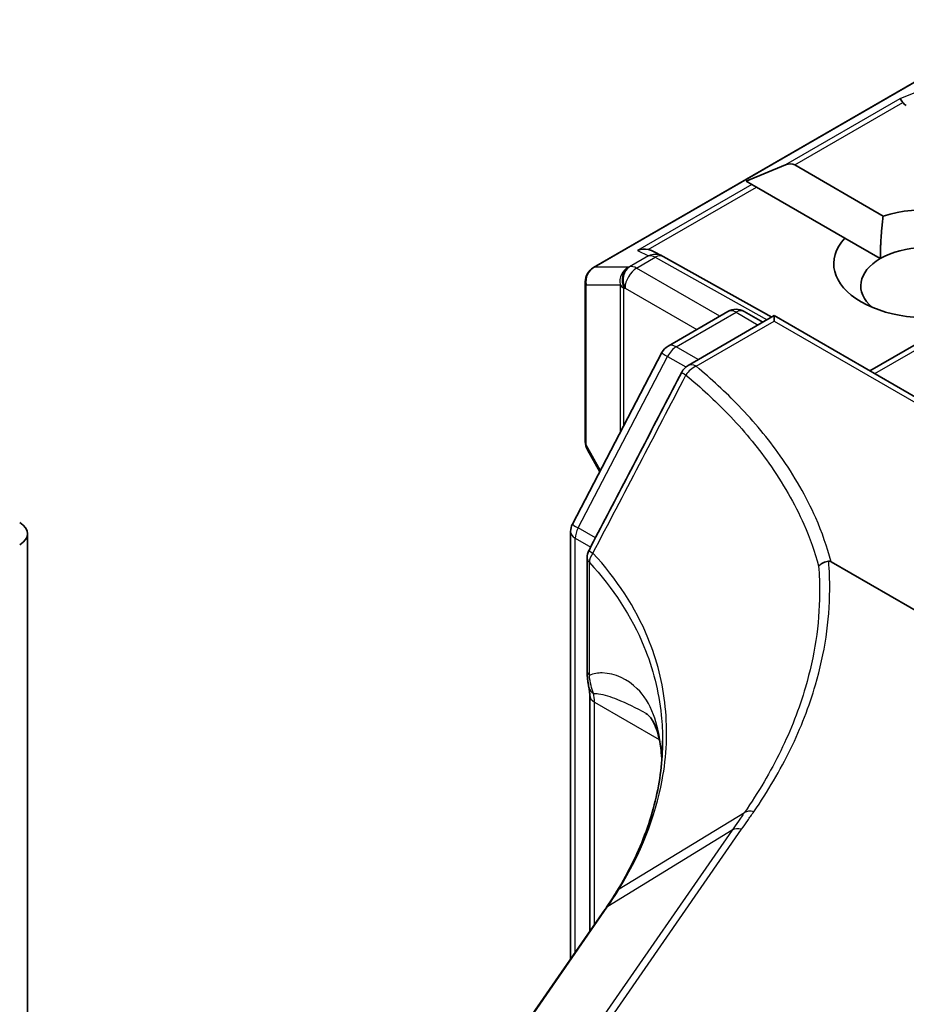
# Model space of a CAD drawing. Units: millimetres. Extents: x -538 to 8515, y 107 to 1793.
# Drawn here: x -379 to -377, y 144 to 146 of the extents above; entities that cross this region are included whole.
import ezdxf

# ---------------------------------------------------------------- set-up
doc = ezdxf.new("R2010")
doc.units = ezdxf.units.MM
doc.header["$LTSCALE"] = 0.5
doc.layers.add('Visible (ISO)', color=7, linetype='Continuous', lineweight=35)
doc.layers.add('Visible Narrow (ISO)', color=7, linetype='Continuous', lineweight=25)

msp = doc.modelspace()

# ---------------------------------------------------------------- linework, layer by layer
at = {"layer": 'Visible (ISO)'}
for p, q in [((-377.8482, 145.6144), (-376.8586, 146.1857)), ((-377.4952, 145.814), (-377.4045, 145.8514)), ((-377.3833, 145.8514), (-377.179, 145.7335)), ((-377.4952, 145.814), (-377.4823, 145.8065)), ((-377.4717, 145.8004), (-377.4823, 145.8065)), ((-377.2674, 145.6824), (-377.4717, 145.8004)), ((-377.2674, 145.6824), (-377.1855, 145.6352)), ((-377.2094, 145.3759), (-376.6636, 145.691)), ((-377.7112, 145.6525), (-377.6885, 145.6411)), ((-377.4359, 145.5003), (-377.6871, 145.6403)), ((-377.8669, 145.5819), (-377.8669, 145.2122)), ((-377.6757, 145.4333), (-377.5375, 145.513)), ((-377.4304, 145.5035), (-377.6297, 145.3884)), ((-377.5, 145.513), (-377.4569, 145.4881)), ((-377.4304, 145.5035), (-377.4304, 145.4908)), ((-377.0846, 145.3038), (-377.4304, 145.5035)), ((-377.8968, 145.0222), (-377.6901, 145.4182)), ((-377.8337, 145.1429), (-377.8622, 145.1939)), ((-379.1551, 144.9999), (-379.1551, 139.6926)), ((-377.901, 144.0175), (-377.901, 145.0048)), ((-377.8627, 144.9441), (-377.8627, 144.6835)), ((-377.2992, 144.9353), (-375.1323, 143.6843)), ((-377.8568, 144.6264), (-377.8568, 144.0813)), ((-377.7938, 144.1744), (-377.7939, 144.1744)), ((-377.8209, 144.133), (-378.5425, 143.0927))]:
    msp.add_line(p, q, dxfattribs=at)
for centre, start, end in [((-377.7054, 145.6076), 60.85, 63.3112), ((-377.8294, 145.5819), 120, 180), ((-377.5188, 145.4806), 60, 120), ((-377.6569, 145.4008), 120, 152.4489), ((-377.6109, 145.3559), 120, 152.5818), ((-377.8294, 145.2122), 180, 209.1554), ((-377.8635, 145.0048), 152.4489, 180), ((-377.8252, 144.9441), 152.4323, 180)]:
    msp.add_arc(centre, 0.0375, start, end, dxfattribs=at)
for centre, major_axis, ratio, start_param, end_param in [((-377.1244, 145.9703), (0.0166, -0.0337), 0.113726, 2.363817, 3.007319), ((-377.0631, 145.9954), (-0.0718, 0.0051), 0.302625, 0.222899, 0.540065), ((-377.4098, 145.8055), (0.0265, 0.0459), 0.57735, 0, 0.643501), ((-377.0769, 145.6235), (0.2162, 0), 0.57735, 5.791075, 8.346092), ((-377.0769, 145.6235), (-0.2162, 0), 0.57735, 5.791075, 8.346092), ((-377.7306, 145.6203), (0.0397, 0.0011), 0.926803, 1.312514, 1.956015), ((-377.0769, 145.5724), (0.1537, 0), 0.57735, 5.794607, 8.63938), ((-377.7211, 145.6155), (-0.0259, 0.0359), 0.800195, 5.290724, 5.559557), ((-377.0769, 145.5724), (-0.1537, 0), 0.57735, 5.497787, 6.881593), ((-379.2176, 144.9999), (0.0625, 0), 0.57735, 5.497787, 7.068583), ((-378.9684, 144.4115), (-1.2726, -0.1924), 0.657399, 2.587125, 2.635743), ((-378.3094, 143.8218), (-0.6114, -0.629), 0.198361, 2.268472, 2.271296)]:
    msp.add_ellipse(centre, major_axis=major_axis, ratio=ratio, start_param=start_param, end_param=end_param, dxfattribs=at)
msp.add_open_spline([(-377.1855, 145.6352), (-377.1855, 145.6787), (-377.179, 145.7335)], degree=2, dxfattribs=at)
for points, knots in [([(-377.6442, 145.3732), (-377.6585, 145.3457), (-377.6727, 145.3183), (-377.7012, 145.2633), (-377.7155, 145.2359), (-377.744, 145.181), (-377.7583, 145.1535), (-377.7869, 145.0986), (-377.8012, 145.0712), (-377.8298, 145.0163), (-377.8441, 144.9889), (-377.8584, 144.9615)], [0, 0, 0, 0, 0.0744172, 0.0744172, 0.1488343, 0.1488343, 0.2232515, 0.2232515, 0.2976686, 0.2976686, 0.3720858, 0.3720858, 0.3720858, 0.3720858]), ([(-377.328, 144.9254), (-377.328, 144.9254), (-377.3279, 144.9255), (-377.3249, 144.9283), (-377.3214, 144.9307), (-377.3135, 144.9345), (-377.3092, 144.9359), (-377.3047, 144.9366)], [-0.02169999, -0.02169999, -0.02169999, -0.02169999, -0.02159948, -0.02159948, -0.01084625, -0.01084625, 0, 0, 0, 0]), ([(-377.3047, 144.9366), (-377.3047, 144.9367), (-377.3046, 144.9367), (-377.304, 144.9367), (-377.3035, 144.9367), (-377.3024, 144.9366), (-377.3017, 144.9364), (-377.3004, 144.936), (-377.2998, 144.9357), (-377.2992, 144.9353)], [0.11512834, 0.11512834, 0.11512834, 0.11512834, 0.11550473, 0.11550473, 0.11907134, 0.11907134, 0.12373493, 0.12373493, 0.12947912, 0.12947912, 0.12947912, 0.12947912]), ([(-377.8627, 144.6835), (-377.8627, 144.6807), (-377.8626, 144.6779), (-377.8624, 144.6725), (-377.8622, 144.6698), (-377.8617, 144.6645), (-377.8614, 144.662), (-377.8607, 144.6569), (-377.8603, 144.6544), (-377.8595, 144.6496), (-377.859, 144.6473), (-377.8586, 144.645)], [0, 0, 0, 0, 0.00649453, 0.00649453, 0.01298905, 0.01298905, 0.01948358, 0.01948358, 0.0259781, 0.0259781, 0.03247263, 0.03247263, 0.03247263, 0.03247263]), ([(-377.8586, 144.645), (-377.8583, 144.644), (-377.8581, 144.6429), (-377.8578, 144.6406), (-377.8576, 144.6394), (-377.8573, 144.637), (-377.8572, 144.6357), (-377.857, 144.6332), (-377.8569, 144.6319), (-377.8568, 144.6292), (-377.8568, 144.6278), (-377.8568, 144.6264)], [2.9317693, 2.9317693, 2.9317693, 2.9317693, 2.9737339, 2.9737339, 3.0156986, 3.0156986, 3.0576633, 3.0576633, 3.099628, 3.099628, 3.1415927, 3.1415927, 3.1415927, 3.1415927]), ([(-377.7275, 144.5851), (-377.7254, 144.5839), (-377.7232, 144.5823), (-377.7188, 144.5783), (-377.7166, 144.5758), (-377.7117, 144.5689), (-377.7091, 144.5645), (-377.7038, 144.5526), (-377.701, 144.545), (-377.696, 144.5256), (-377.6938, 144.5137), (-377.692, 144.4993)], [0.3957735, 0.3957735, 0.3957735, 0.3957735, 0.4647561, 0.4647561, 0.5337387, 0.5337387, 0.6027212, 0.6027212, 0.6717038, 0.6717038, 0.7406863, 0.7406863, 0.7406863, 0.7406863]), ([(-377.6885, 144.5215), (-377.6885, 144.4985), (-377.6899, 144.4754), (-377.6956, 144.429), (-377.6998, 144.4057), (-377.7111, 144.3591), (-377.7182, 144.3358), (-377.7351, 144.2893), (-377.7449, 144.2661), (-377.7674, 144.22), (-377.7799, 144.1971), (-377.7938, 144.1744)], [0.6279156, 0.6279156, 0.6279156, 0.6279156, 0.7149652, 0.7149652, 0.8020148, 0.8020148, 0.8890643, 0.8890643, 0.9761139, 0.9761139, 1.0631635, 1.0631635, 1.0631635, 1.0631635]), ([(-377.692, 144.4993), (-377.6916, 144.4954), (-377.6911, 144.4915), (-377.6905, 144.4849), (-377.6903, 144.4823), (-377.6901, 144.4796)], [0.70537463, 0.70537463, 0.70537463, 0.70537463, 0.72137933, 0.72137933, 0.73218233, 0.73218233, 0.73218233, 0.73218233])]:
    msp.add_open_spline(points, degree=3, knots=knots, dxfattribs=at)
at = {"layer": 'Visible Narrow (ISO)'}
for p, q in [((-377.8454, 145.6156), (-376.8557, 146.1869)), ((-377.0382, 146.0459), (-377.1403, 146.0039)), ((-377.1403, 146.0039), (-377.4045, 145.8514)), ((-377.3833, 145.8514), (-377.1335, 145.9956)), ((-377.4823, 145.8065), (-377.7465, 145.6539)), ((-377.7214, 145.6561), (-377.4717, 145.8004)), ((-377.1984, 145.3695), (-376.6526, 145.6847)), ((-377.7213, 145.6413), (-377.7645, 145.6163)), ((-377.7486, 145.6132), (-377.7054, 145.6382)), ((-377.7465, 145.6539), (-377.7213, 145.6413)), ((-377.7054, 145.6382), (-377.4468, 145.494)), ((-377.7671, 145.6156), (-377.8454, 145.6156)), ((-377.7645, 145.6163), (-377.7671, 145.6156)), ((-377.5563, 145.5022), (-377.7486, 145.6132)), ((-377.865, 145.2053), (-377.865, 145.575)), ((-377.865, 145.575), (-377.7868, 145.575)), ((-377.7868, 145.575), (-377.7868, 145.233)), ((-377.7777, 145.5666), (-377.7751, 145.5673)), ((-377.7777, 145.2504), (-377.7777, 145.5666)), ((-377.7751, 145.5673), (-377.6093, 145.4716)), ((-377.6569, 145.4314), (-377.5188, 145.5112)), ((-377.5188, 145.5112), (-377.4679, 145.4818)), ((-377.6109, 145.3865), (-377.4304, 145.4908)), ((-377.4304, 145.4908), (-377.1034, 145.302)), ((-377.606, 145.4021), (-377.6569, 145.4314)), ((-377.8836, 145.0132), (-377.677, 145.4092)), ((-377.677, 145.4092), (-377.6348, 145.3849)), ((-377.832, 145.1462), (-377.865, 145.2053)), ((-377.8435, 144.9901), (-377.8836, 145.0132)), ((-377.89, 144.0334), (-377.89, 144.9895)), ((-377.89, 144.9895), (-377.8545, 144.969)), ((-377.8576, 144.6726), (-377.8576, 144.9332)), ((-377.8458, 144.0971), (-377.8458, 144.6111)), ((-377.8458, 144.6111), (-377.6961, 144.5246)), ((-377.7886, 144.1797), (-377.4994, 144.356)), ((-377.5274, 144.3156), (-378.2501, 143.2737)), ((-378.2285, 143.2755), (-377.5058, 144.3174)), ((-377.5274, 144.3156), (-377.8152, 144.1389)), ((-378.5379, 143.097), (-377.8163, 144.1373))]:
    msp.add_line(p, q, dxfattribs=at)
for centre, major_axis, ratio, start_param, end_param in [((-377.7054, 145.6076), (0.0168, 0.0335), 0.989286, 0, 0.912334), ((-377.7054, 145.6076), (-0.0188, 0.0325), 0.57735, 5.497787, 6.141288), ((-377.7054, 145.6076), (0.0183, 0.0328), 0.56729, 0, 0.776908), ((-377.8294, 145.5819), (0, 0.0375), 0.964901, 0.455261, 1.7544), ((-377.8294, 145.5819), (-0.0187, 0.0325), 0.57735, 6.141288, 6.283185), ((-377.7512, 145.5819), (0, -0.0375), 0.964901, 3.596854, 4.895993), ((-377.7486, 145.5826), (-0.0104, 0.036), 0.80829, 0.197396, 1.768192), ((-377.7512, 145.5819), (-0.0104, 0.036), 0.80829, 0.197396, 1.768192), ((-377.7486, 145.5826), (0.0188, 0.0325), 0.57735, 0.785398, 2.356194), ((-377.7486, 145.5826), (-0.0188, 0.0325), 0.57735, 5.497787, 6.141288), ((-377.8294, 145.5819), (-0.0375, 0), 0.57735, 0, 0.321751), ((-377.7512, 145.5819), (-0.0375, 0), 0.57735, 0.321751, 0.785398), ((-377.5188, 145.4806), (-0.0188, 0.0325), 0.57735, 5.497787, 6.283185), ((-377.5188, 145.4806), (0.0187, 0.0325), 0.57735, 0, 0.785398), ((-377.6569, 145.4008), (0.0187, 0.0325), 0.57735, 0.785398, 1.644735), ((-377.6569, 145.4008), (-0.0188, 0.0325), 0.57735, 5.497787, 6.283185), ((-377.6569, 145.4008), (-0.0332, 0.0173), 0.060316, 0, 0.954026), ((-377.6109, 145.3559), (0.024, 0.0288), 0.670659, 0.892027, 1.763264), ((-377.6109, 145.3559), (-0.0188, 0.0325), 0.57735, 5.497787, 6.283185), ((-377.6109, 145.3559), (-0.0333, 0.0173), 0.063576, 0, 0.817656), ((-377.8294, 145.2122), (-0.0375, 0), 0.57735, 0, 0.321751), ((-377.8294, 145.2122), (-0.0327, -0.0183), 0.760856, 5.87397, 6.283185), ((-377.8635, 145.0048), (-0.0332, 0.0173), 0.060316, 0, 0.954026), ((-377.8635, 145.0048), (-0.0375, 0), 0.57735, 0, 0.785398), ((-377.8635, 145.0048), (0.0188, 0.0325), 0.57735, 1.644735, 2.356194), ((-377.8252, 144.9441), (-0.0332, 0.0174), 0.059911, 0, 0.786415), ((-377.8252, 144.9441), (0.0274, 0.0256), 0.678364, 1.848612, 2.549452), ((-377.8252, 144.9441), (-0.0375, 0), 0.57735, 0, 0.526189), ((-377.8252, 144.6835), (-0.0375, 0), 0.57735, 0, 0.526189), ((-377.8218, 144.6526), (-0.0367, -0.0076), 0.684942, 0, 0.656041), ((-377.8193, 144.6264), (-0.0375, 0), 0.57735, 0, 0.785398), ((-377.9342, 144.5601), (0.0625, 0.1083), 0.57735, 5.497787, 5.707611), ((-377.5679, 144.5142), (-0.1241, -0.0148), 0.743044, 6.185503, 6.283185), ((-378.9385, 144.3), (-1.2378, -0.2588), 0.673565, 3.049743, 3.081731), ((-377.5012, 144.2899), (-0.0308, 0.0214), 0.622852, 5.257795, 6.016175), ((-377.7901, 144.1116), (-0.0308, 0.0214), 0.622852, 6.016175, 6.283185), ((-377.789, 144.1132), (-0.0308, 0.0213), 0.624927, 6.015594, 6.283185), ((-378.9647, 143.3483), (1.2724, 1.1304), 0.174154, 5.66057, 5.662488)]:
    msp.add_ellipse(centre, major_axis=major_axis, ratio=ratio, start_param=start_param, end_param=end_param, dxfattribs=at)
for points, knots in [([(-377.2992, 144.9353), (-377.3082, 144.9693), (-377.3201, 145.0031), (-377.3562, 145.0853), (-377.3836, 145.1333), (-377.4167, 145.18), (-377.4447, 145.2195), (-377.4767, 145.2581), (-377.5428, 145.3267), (-377.5756, 145.3571), (-377.6109, 145.3865)], [0.066644, 0.066644, 0.066644, 0.066644, 0.2096272, 0.2096272, 0.4192544, 0.4192544, 0.4192544, 0.5968336, 0.5968336, 0.7456092, 0.7456092, 0.7456092, 0.7456092]), ([(-377.8494, 144.955), (-377.8135, 145.0234), (-377.7776, 145.0919), (-377.706, 145.229), (-377.6702, 145.2976), (-377.6345, 145.3662)], [-0.3720858, -0.3720858, -0.3720858, -0.3720858, -0.1860429, -0.1860429, 0, 0, 0, 0]), ([(-377.6345, 145.3662), (-377.5997, 145.3373), (-377.5674, 145.3073), (-377.5023, 145.2398), (-377.4707, 145.2019), (-377.4431, 145.163), (-377.4105, 145.117), (-377.3835, 145.0698), (-377.3483, 144.9899), (-377.3369, 144.9578), (-377.328, 144.9254)], [-0.7456092, -0.7456092, -0.7456092, -0.7456092, -0.5968336, -0.5968336, -0.4192544, -0.4192544, -0.4192544, -0.2096272, -0.2096272, -0.0710938, -0.0710938, -0.0710938, -0.0710938]), ([(-377.7886, 144.1797), (-377.7387, 144.2609), (-377.7051, 144.3457), (-377.6789, 144.4874), (-377.6765, 144.5442), (-377.6822, 144.6), (-377.6878, 144.6545), (-377.7012, 144.708), (-377.7509, 144.8293), (-377.7938, 144.8953), (-377.8494, 144.955)], [-1.0631649, -1.0631649, -1.0631649, -1.0631649, -0.7589419, -0.7589419, -0.5549489, -0.5549489, -0.5549489, -0.3552513, -0.3552513, -0.0836689, -0.0836689, -0.0836689, -0.0836689]), ([(-377.8576, 144.9332), (-377.8025, 144.8741), (-377.76, 144.8088), (-377.7106, 144.6885), (-377.6972, 144.6354), (-377.6916, 144.5812), (-377.6896, 144.5615), (-377.6885, 144.5415), (-377.6885, 144.5215)], [0.0836689, 0.0836689, 0.0836689, 0.0836689, 0.3552513, 0.3552513, 0.5549489, 0.5549489, 0.5549489, 0.6279156, 0.6279156, 0.6279156, 0.6279156]), ([(-377.4778, 144.3578), (-377.4451, 144.4051), (-377.4167, 144.4535), (-377.369, 144.5516), (-377.3497, 144.6013), (-377.3352, 144.6512), (-377.3139, 144.7243), (-377.3029, 144.7979), (-377.3021, 144.8927), (-377.303, 144.9147), (-377.3047, 144.9366)], [0.0000034, 0.0000034, 0.0000034, 0.0000034, 0.1765706, 0.1765706, 0.3531413, 0.3531413, 0.3531413, 0.611717, 0.611717, 0.6904589, 0.6904589, 0.6904589, 0.6904589]), ([(-377.328, 144.9254), (-377.3263, 144.9042), (-377.3256, 144.8829), (-377.3264, 144.7899), (-377.3374, 144.7173), (-377.3585, 144.6452), (-377.3728, 144.596), (-377.3919, 144.547), (-377.4391, 144.4503), (-377.4671, 144.4026), (-377.4994, 144.356)], [-0.6889154, -0.6889154, -0.6889154, -0.6889154, -0.611717, -0.611717, -0.3531413, -0.3531413, -0.3531413, -0.1765706, -0.1765706, 0, 0, 0, 0]), ([(-377.6925, 144.5084), (-377.6959, 144.5373), (-377.7016, 144.5614), (-377.7188, 144.6071), (-377.7315, 144.6268), (-377.7691, 144.6638), (-377.7972, 144.6775), (-377.8377, 144.6785), (-377.848, 144.6773), (-377.8576, 144.6726)], [-0.7406863, -0.7406863, -0.7406863, -0.7406863, -0.6276686, -0.6276686, -0.4883225, -0.4883225, -0.2864315, -0.2864315, -0.2208148, -0.2208148, -0.2208148, -0.2208148]), ([(-377.8478, 144.6312), (-377.85, 144.6369), (-377.8519, 144.643), (-377.8554, 144.6567), (-377.8568, 144.6645), (-377.8576, 144.6726)], [-0.03247263, -0.03247263, -0.03247263, -0.03247263, -0.01738139, -0.01738139, 0, 0, 0, 0]), ([(-377.8478, 144.6312), (-377.8442, 144.6313), (-377.8403, 144.631), (-377.8231, 144.6282), (-377.8087, 144.6234), (-377.7719, 144.6089), (-377.7494, 144.5979), (-377.7275, 144.5852)], [0.1952282, 0.1952282, 0.1952282, 0.1952282, 0.2168598, 0.2168598, 0.2864315, 0.2864315, 0.3957735, 0.3957735, 0.3957735, 0.3957735]), ([(-377.4994, 144.356), (-377.5041, 144.3493), (-377.5088, 144.3425), (-377.5181, 144.329), (-377.5228, 144.3223), (-377.5274, 144.3156)], [-0.05030339, -0.05030339, -0.05030339, -0.05030339, -0.02515171, -0.02515171, 0, 0, 0, 0]), ([(-377.5058, 144.3174), (-377.5012, 144.3241), (-377.4965, 144.3309), (-377.4872, 144.3443), (-377.4825, 144.3511), (-377.4778, 144.3578)], [0, 0, 0, 0, 0.02515171, 0.02515171, 0.05029997, 0.05029997, 0.05029997, 0.05029997]), ([(-377.4778, 144.3578), (-377.4799, 144.3583), (-377.482, 144.3587), (-377.486, 144.3591), (-377.488, 144.3591), (-377.4916, 144.3588), (-377.4934, 144.3584), (-377.4966, 144.3575), (-377.4981, 144.3568), (-377.4994, 144.356)], [0, 0, 0, 0, 0.25, 0.25, 0.5, 0.5, 0.75, 0.75, 1, 1, 1, 1]), ([(-377.8152, 144.1389), (-377.8105, 144.1456), (-377.806, 144.1524), (-377.7971, 144.166), (-377.7928, 144.1728), (-377.7886, 144.1797)], [-0.05133566, -0.05133566, -0.05133566, -0.05133566, -0.02566783, -0.02566783, 0, 0, 0, 0]), ([(-377.7886, 144.1797), (-377.79, 144.1788), (-377.7912, 144.1778), (-377.7928, 144.1759), (-377.7934, 144.1752), (-377.7938, 144.1744)], [0, 0, 0, 0, 0.25, 0.25, 0.4044409, 0.4044409, 0.4044409, 0.4044409])]:
    msp.add_open_spline(points, degree=3, knots=knots, dxfattribs=at)

doc.saveas('drawing.dxf')
